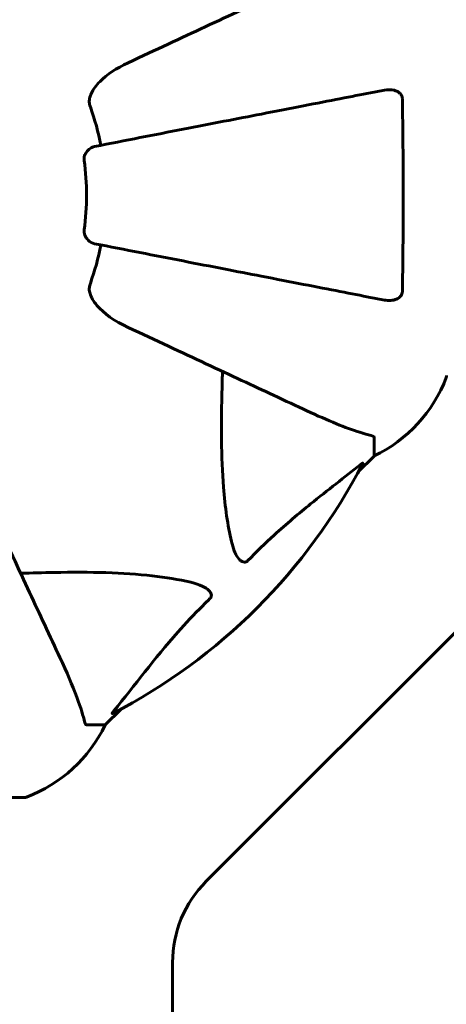
# Model space of a CAD drawing. Units: millimetres. Extents: x 9483 to 21689, y -177 to 17224.
# Drawn here: x 14037 to 14111, y 10246 to 10417 of the extents above; entities that cross this region are included whole.
import ezdxf

# ---------------------------------------------------------------- set-up
doc = ezdxf.new("R2010")
doc.units = ezdxf.units.MM
doc.header["$LTSCALE"] = 70
doc.layers.add('Widoczne (ISO)', color=7, linetype='Continuous', lineweight=60)
doc.layers.add('Wymiar (ISO)', color=116, linetype='Continuous', lineweight=18)
doc.styles.add('Tekst etykiety (ISO)', font='tahoma.ttf')
doc.dimstyles.new('Domyślne (ISO)', dxfattribs={"dimscale": 70, "dimtxt": 3.5, "dimasz": 2.5, "dimexe": 3.175, "dimexo": 0, "dimgap": 0.762, "dimtad": 1, "dimtoh": 1, "dimdec": 0, "dimrnd": 1e-08, "dimzin": 0, "dimtxsty": 'Tekst etykiety (ISO)', "dimcen": 0.09, "dimdle": 10, "dimclrd": 256, "dimclre": 256, "dimclrt": 256, "dimadec": 0, "dimazin": 0, "dimtfac": 0.714286, "dimtdec": 0, "dimtmove": 0, "dimatfit": 3, "dimfxl": 0, "dimtolj": 1, "dimtzin": 0, "dimlwd": -1, "dimlwe": -1, "dimarcsym": 0})

# ---------------------------------------------------------------- blocks, each defined once
blk = doc.blocks.new('*D6')
at = {"layer": 'Defpoints', "color": 0}
for p in [(19110.7, 12623.98), (19110.7, 8417.56), (11901.52, 7417.56)]:
    blk.add_point(p, dxfattribs=at)
at = {"layer": 'Wymiar (ISO)'}
for p, q in [((11901.52, 7417.56), (11901.52, 12846.23)), ((19110.7, 8417.56), (19110.7, 12846.23)), ((12076.52, 12623.98), (18935.7, 12623.98))]:
    blk.add_line(p, q, dxfattribs=at)
for points in [[(12076.52, 12653.15), (12076.52, 12594.82), (11901.52, 12623.98)], [(18935.7, 12653.15), (18935.7, 12594.82), (19110.7, 12623.98)]]:
    blk.add_solid(points, dxfattribs=at)
at = {"layer": 'Wymiar (ISO)', "insert": (15506.11, 12932.53), "char_height": 245, "attachment_point": 2, "style": 'Tekst etykiety (ISO)'}
blk.add_mtext('\\A1;7209', dxfattribs=at)
blk = doc.blocks.new('*D7')
at = {"layer": 'Defpoints', "color": 0}
for p in [(17037.41, 10490.86), (21466.36, 10490.86), (13037.41, 4281.67)]:
    blk.add_point(p, dxfattribs=at)
at = {"layer": 'Wymiar (ISO)'}
for p, q in [((17037.41, 10490.86), (21688.61, 10490.86)), ((21466.36, 4456.67), (21466.36, 10315.86)), ((13037.41, 4281.67), (21688.61, 4281.67))]:
    blk.add_line(p, q, dxfattribs=at)
for points in [[(21437.19, 10315.86), (21495.53, 10315.86), (21466.36, 10490.86)], [(21437.19, 4456.67), (21495.53, 4456.67), (21466.36, 4281.67)]]:
    blk.add_solid(points, dxfattribs=at)
at = {"layer": 'Wymiar (ISO)', "insert": (21157.82, 7386.26), "char_height": 245, "attachment_point": 2, "rotation": 90, "style": 'Tekst etykiety (ISO)'}
blk.add_mtext('\\A1;6209', dxfattribs=at)

msp = doc.modelspace()

# ---------------------------------------------------------------- linework, layer by layer
at = {"layer": 'Widoczne (ISO)'}
for p, q in [((14098.11, 10344.13), (14098.11, 10340.96)), ((14095.36, 10338.22), (14098.11, 10340.96)), ((14098.11, 10340.96), (14095.36, 10338.22)), ((14125.25, 10323.41), (14068.97, 10267.12)), ((14051.41, 10294.26), (14054.16, 10297.01)), ((14054.16, 10297.01), (14051.41, 10294.26)), ((14048.24, 10294.26), (14051.41, 10294.26)), ((13974.81, 10281.67), (14037.41, 10281.67)), ((14063.11, 10252.98), (14063.11, 10233.86))]:
    msp.add_line(p, q, dxfattribs=at)
for centre, radius, start, end in [((14006.11, 10386.26), 45.39, 11, 19.723), ((14006.11, 10386.26), 42.08, 351.774, 8.226), ((14006.11, 10386.26), 45.39, 340.277, 349), ((14087.27, 10363.49), 25, 295.6956, 339.1867), ((14087.27, 10363.49), 25, 295.6956, 339.1867), ((14109.7, 10354.96), 1, 339.1867, 0), ((14109.7, 10354.96), 1, 339.1867, 0), ((14006.11, 10386.26), 101.36, 297.3738, 332.6262), ((14028.88, 10305.1), 25, 290.8133, 334.3044), ((14028.88, 10305.1), 25, 290.8133, 334.3044), ((14037.41, 10282.67), 1, 270, 290.8133), ((14037.41, 10282.67), 1, 270, 290.8133), ((14083.11, 10252.98), 20, 135, 180)]:
    msp.add_arc(centre, radius, start, end, dxfattribs=at)
for points, knots in [([(14086.41, 10423.71), (14084.64, 10422.88), (14082.68, 10421.97), (14080.55, 10420.98), (14077.09, 10419.37), (14073.14, 10417.52), (14064.65, 10413.56), (14060.15, 10411.47), (14055.4, 10409.25)], [4.887142, 4.887142, 4.887142, 4.887142, 6.128309, 6.128309, 6.128309, 8.145415, 8.145415, 10.06423, 10.06423, 10.06423, 10.06423]), ([(14048.69, 10403.02), (14048.77, 10403.36), (14048.89, 10403.67), (14049.33, 10404.61), (14049.82, 10405.3), (14051.7, 10407.18), (14053.36, 10408.3), (14055.4, 10409.25)], [0.1601511, 0.1601511, 0.1601511, 0.1601511, 0.2790519, 0.2790519, 0.5595742, 0.5595742, 1.0331286, 1.0331286, 1.0331286, 1.0331286]), ([(14099.88, 10404.49), (14099.13, 10404.35), (14098.32, 10404.19), (14095.89, 10403.72), (14094.12, 10403.37), (14090.24, 10402.62), (14088.11, 10402.2), (14083.55, 10401.32), (14081.11, 10400.84), (14078.53, 10400.34), (14074.39, 10399.54), (14069.83, 10398.65), (14060.09, 10396.76), (14054.92, 10395.75), (14049.57, 10394.71), (14049.57, 10394.71), (14049.57, 10394.71)], [0.494658, 0.494658, 0.494658, 0.494658, 1.116027, 1.116027, 2.232055, 2.232055, 3.348082, 3.348082, 4.464109, 4.464109, 4.464109, 6.253052, 6.253052, 8.041993, 8.041993, 8.042107, 8.042107, 8.042107, 8.042107]), ([(14099.88, 10404.49), (14100.5, 10404.61), (14101.1, 10404.59), (14101.89, 10404.39), (14102.15, 10404.27), (14102.5, 10404.03), (14102.63, 10403.92), (14102.81, 10403.68), (14102.88, 10403.57), (14102.95, 10403.38), (14102.97, 10403.31), (14103, 10403.17), (14103.01, 10403.09), (14103.01, 10403.02)], [0, 0, 0, 0, 0.2316755, 0.2316755, 0.3642878, 0.3642878, 0.4481993, 0.4481993, 0.5091909, 0.5091909, 0.5443069, 0.5443069, 0.5810898, 0.5810898, 0.5810898, 0.5810898]), ([(14048.69, 10403.02), (14048.67, 10402.89), (14048.65, 10402.76), (14048.65, 10402.37), (14048.69, 10402.11), (14048.78, 10401.76), (14048.81, 10401.67), (14048.84, 10401.58)], [-0.1558142, -0.1558142, -0.1558142, -0.1558142, -0.1088399, -0.1088399, -0.0285547, -0.0285547, 0, 0, 0, 0]), ([(14103.01, 10403.02), (14103.06, 10400.35), (14103.09, 10397.57), (14103.16, 10390.26), (14103.16, 10385.68), (14103.12, 10377.14), (14103.08, 10373.22), (14103.01, 10369.51)], [-3.948618, -3.948618, -3.948618, -3.948618, -3.078035, -3.078035, -1.710872, -1.710872, -0.498651, -0.498651, -0.498651, -0.498651]), ([(14047.75, 10392.29), (14047.74, 10392.42), (14047.73, 10392.55), (14047.76, 10392.83), (14047.8, 10392.99), (14047.92, 10393.33), (14048.02, 10393.53), (14048.34, 10393.98), (14048.56, 10394.2), (14049.06, 10394.55), (14049.32, 10394.66), (14049.57, 10394.71)], [0, 0, 0, 0, 0.0396836, 0.0396836, 0.0905188, 0.0905188, 0.1673316, 0.1673316, 0.2736365, 0.2736365, 0.3778204, 0.3778204, 0.3778204, 0.3778204]), ([(14049.57, 10377.82), (14049.18, 10377.89), (14048.78, 10378.13), (14048.21, 10378.7), (14048.01, 10378.99), (14047.83, 10379.44), (14047.78, 10379.6), (14047.74, 10379.85), (14047.74, 10379.93), (14047.74, 10380.09), (14047.74, 10380.17), (14047.75, 10380.24)], [0, 0, 0, 0, 0.2355522, 0.2355522, 0.4078692, 0.4078692, 0.4868555, 0.4868555, 0.5223203, 0.5223203, 0.5562282, 0.5562282, 0.5562282, 0.5562282]), ([(14049.57, 10377.82), (14049.57, 10377.82), (14049.57, 10377.82), (14054.92, 10376.78), (14060.09, 10375.77), (14069.82, 10373.88), (14074.38, 10372.99), (14078.52, 10372.19), (14081.11, 10371.69), (14083.54, 10371.21), (14088.11, 10370.33), (14090.23, 10369.91), (14094.12, 10369.16), (14095.88, 10368.81), (14098.32, 10368.34), (14099.13, 10368.18), (14099.88, 10368.04)], [0.888905, 0.888905, 0.888905, 0.888905, 0.88942, 0.88942, 2.677464, 2.677464, 4.465509, 4.465509, 4.465509, 5.581887, 5.581887, 6.698264, 6.698264, 7.814641, 7.814641, 8.436361, 8.436361, 8.436361, 8.436361]), ([(14048.84, 10370.95), (14048.76, 10370.71), (14048.7, 10370.47), (14048.64, 10370), (14048.64, 10369.78), (14048.69, 10369.55), (14048.69, 10369.53), (14048.69, 10369.51)], [-0.6576908, -0.6576908, -0.6576908, -0.6576908, -0.5826884, -0.5826884, -0.5093339, -0.5093339, -0.502027, -0.502027, -0.502027, -0.502027]), ([(14055.4, 10363.28), (14053, 10364.4), (14051.15, 10365.73), (14049.39, 10367.82), (14048.99, 10368.52), (14048.75, 10369.29), (14048.72, 10369.4), (14048.69, 10369.51)], [0, 0, 0, 0, 1.237629, 1.237629, 1.877414, 1.877414, 1.97501, 1.97501, 1.97501, 1.97501]), ([(14103.01, 10369.51), (14103.01, 10369.38), (14102.99, 10369.25), (14102.9, 10369.01), (14102.85, 10368.91), (14102.7, 10368.69), (14102.6, 10368.59), (14102.34, 10368.37), (14102.16, 10368.27), (14101.69, 10368.07), (14101.36, 10368), (14100.62, 10367.94), (14100.24, 10367.97), (14099.88, 10368.04)], [0, 0, 0, 0, 0.0405527, 0.0405527, 0.0770027, 0.0770027, 0.1196644, 0.1196644, 0.1860906, 0.1860906, 0.2931262, 0.2931262, 0.4025768, 0.4025768, 0.4025768, 0.4025768]), ([(14055.4, 10363.28), (14060.19, 10361.05), (14064.73, 10358.93), (14073.24, 10354.96), (14077.18, 10353.13), (14080.63, 10351.52), (14082.73, 10350.54), (14084.66, 10349.64), (14086.41, 10348.82)], [2.163328, 2.163328, 2.163328, 2.163328, 4.09795, 4.09795, 6.113906, 6.113906, 6.113906, 7.34072, 7.34072, 7.34072, 7.34072]), ([(14073.35, 10326.1), (14072.68, 10328.93), (14072.23, 10332.08), (14071.54, 10340.69), (14071.54, 10346.49), (14071.72, 10353.82), (14071.75, 10354.73), (14071.78, 10355.64)], [-5.840532, -5.840532, -5.840532, -5.840532, -4.31233, -4.31233, -2.04169, -2.04169, -1.725442, -1.725442, -1.725442, -1.725442]), ([(14086.41, 10348.82), (14088.22, 10347.98), (14089.95, 10347.21), (14093.02, 10345.97), (14094.39, 10345.47), (14096.33, 10344.86), (14097, 10344.68), (14097.6, 10344.52)], [-2.923859, -2.923859, -2.923859, -2.923859, -1.830403, -1.830403, -0.841646, -0.841646, -0.273627, -0.273627, -0.273627, -0.273627]), ([(14098.11, 10344.13), (14098.11, 10344.21), (14098.08, 10344.27), (14097.96, 10344.41), (14097.81, 10344.46), (14097.6, 10344.52)], [0, 0, 0, 0, 0.0651008, 0.0651008, 0.1767336, 0.1767336, 0.1767336, 0.1767336]), ([(14095.68, 10339.45), (14093, 10337.28), (14090.05, 10335.04), (14085.03, 10330.98), (14082.92, 10329.21), (14079.2, 10325.8), (14077.67, 10324.32), (14076.17, 10322.79)], [-3.381682, -3.381682, -3.381682, -3.381682, -2.051079, -2.051079, -1.136838, -1.136838, -0.473976, -0.473976, -0.473976, -0.473976]), ([(14095.68, 10339.45), (14095.69, 10339.45), (14095.7, 10339.46), (14095.83, 10339.56), (14095.94, 10339.65), (14096.08, 10339.73), (14096.12, 10339.75), (14096.15, 10339.74), (14096.15, 10339.72), (14096.13, 10339.67), (14096.13, 10339.67), (14096.12, 10339.66)], [0.8751293, 0.8751293, 0.8751293, 0.8751293, 0.8786792, 0.8786792, 0.9337906, 0.9337906, 0.9692974, 0.9692974, 1.0016433, 1.0016433, 1.0082698, 1.0082698, 1.0082698, 1.0082698]), ([(14043.55, 10305.96), (14042.74, 10307.72), (14041.84, 10309.65), (14040.86, 10311.75), (14039.25, 10315.2), (14037.41, 10319.14), (14033.44, 10327.65), (14031.33, 10332.18), (14029.1, 10336.97)], [4.887094, 4.887094, 4.887094, 4.887094, 6.113907, 6.113907, 6.113907, 8.129864, 8.129864, 10.064486, 10.064486, 10.064486, 10.064486]), ([(14076.17, 10322.79), (14076.17, 10322.78), (14076.16, 10322.77), (14076.11, 10322.72), (14076.06, 10322.68), (14075.95, 10322.61), (14075.89, 10322.58), (14075.75, 10322.53), (14075.66, 10322.52), (14075.44, 10322.53), (14075.3, 10322.57), (14075.02, 10322.71), (14074.88, 10322.82), (14074.76, 10322.95), (14074.32, 10323.38), (14073.89, 10324.16), (14073.48, 10325.57), (14073.41, 10325.83), (14073.35, 10326.1)], [3.5334714, 3.5334714, 3.5334714, 3.5334714, 3.5360525, 3.5360525, 3.5562458, 3.5562458, 3.5793269, 3.5793269, 3.6167663, 3.6167663, 3.6956214, 3.6956214, 3.804605, 3.804605, 3.804605, 4.1935737, 4.1935737, 4.2774028, 4.2774028, 4.2774028, 4.2774028]), ([(14036.73, 10320.6), (14038.71, 10320.66), (14040.63, 10320.71), (14048.87, 10320.85), (14054.56, 10320.73), (14061.91, 10319.89), (14064.16, 10319.52), (14066.28, 10319.03)], [-7.441453, -7.441453, -7.441453, -7.441453, -6.631063, -6.631063, -3.871284, -3.871284, -2.578772, -2.578772, -2.578772, -2.578772]), ([(14066.28, 10319.03), (14067.86, 10318.66), (14068.89, 10318.15), (14069.43, 10317.61), (14069.64, 10317.4), (14069.78, 10317.17), (14069.85, 10316.86), (14069.86, 10316.75), (14069.82, 10316.57), (14069.8, 10316.49), (14069.73, 10316.36), (14069.69, 10316.31), (14069.63, 10316.24), (14069.61, 10316.22), (14069.59, 10316.2)], [4.2161666, 4.2161666, 4.2161666, 4.2161666, 4.692072, 4.692072, 4.692072, 4.8854145, 4.8854145, 4.96663, 4.96663, 5.010038, 5.010038, 5.039388, 5.039388, 5.0498949, 5.0498949, 5.0498949, 5.0498949]), ([(14069.59, 10316.2), (14069.17, 10315.79), (14068.76, 10315.38), (14066.81, 10313.43), (14065.38, 10311.9), (14059.9, 10305.73), (14056.54, 10301.16), (14052.93, 10296.69)], [-3.292921, -3.292921, -3.292921, -3.292921, -3.092582, -3.092582, -2.344532, -2.344532, -0.096806, -0.096806, -0.096806, -0.096806]), ([(14047.85, 10294.78), (14047.59, 10295.8), (14047.19, 10297.2), (14045.73, 10301.16), (14044.71, 10303.48), (14043.55, 10305.96)], [-2.891192, -2.891192, -2.891192, -2.891192, -1.528318, -1.528318, 0, 0, 0, 0]), ([(14052.72, 10296.25), (14052.68, 10296.23), (14052.65, 10296.22), (14052.63, 10296.24), (14052.63, 10296.27), (14052.68, 10296.36), (14052.72, 10296.42), (14052.82, 10296.56), (14052.87, 10296.62), (14052.93, 10296.69)], [0.66790836, 0.66790836, 0.66790836, 0.66790836, 0.68756319, 0.68756319, 0.70698655, 0.70698655, 0.72910654, 0.72910654, 0.74763999, 0.74763999, 0.74763999, 0.74763999]), ([(14047.85, 10294.78), (14047.9, 10294.61), (14047.95, 10294.47), (14048.07, 10294.31), (14048.14, 10294.26), (14048.24, 10294.26)], [0, 0, 0, 0, 0.1541752, 0.1541752, 0.2866473, 0.2866473, 0.2866473, 0.2866473])]:
    msp.add_open_spline(points, degree=3, knots=knots, dxfattribs=at)

# ---------------------------------------------------------------- dimensions: what is measured, and where the dimension line sits
at = {"layer": 'Wymiar (ISO)'}
dim = msp.add_linear_dim(base=(19110.7, 12623.98), p1=(11901.52, 7417.56), p2=(19110.7, 8417.56), dimstyle='Domyślne (ISO)', override={"dimtoh": 0, "dimdec": 0, "dimtp": 0, "dimtm": 0, "dimtdec": 0, "dimtofl": 0, "dimatfit": 1}, dxfattribs=at)
dim.commit()
dim.dimension.update_dxf_attribs({"geometry": '*D6', "text_midpoint": (15506.11, 12623.98), "dimtype": 160})
dim = msp.add_linear_dim(base=(21466.36, 10490.86), p1=(13037.41, 4281.67), p2=(17037.41, 10490.86), angle=90, dimstyle='Domyślne (ISO)', override={"dimtoh": 0, "dimdec": 0, "dimtp": 0, "dimtm": 0, "dimtdec": 0, "dimtofl": 0, "dimatfit": 1}, dxfattribs=at)
dim.commit()
dim.dimension.update_dxf_attribs({"geometry": '*D7', "text_midpoint": (21466.36, 7386.26), "dimtype": 160})

doc.saveas('drawing.dxf')
